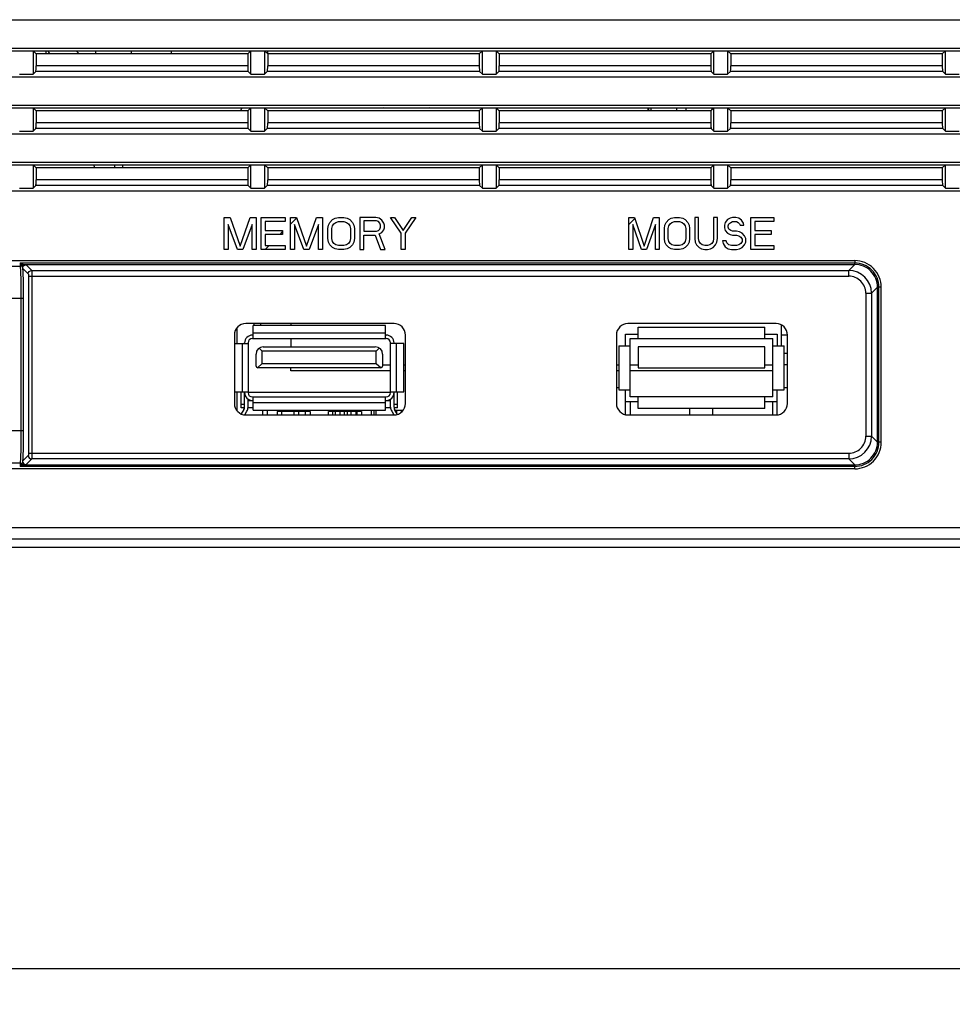
# Model space of a CAD drawing. Units: millimetres. Extents: x 0 to 420, y 0 to 297.
# Drawn here: x 70 to 103, y 58 to 93 of the extents above; entities that cross this region are included whole.
import ezdxf

# ---------------------------------------------------------------- set-up
doc = ezdxf.new("R2010")
doc.units = ezdxf.units.MM
doc.header["$LTSCALE"] = 23.1
doc.layers.get('0').update_dxf_attribs({"linetype": 'CONTINUOUS'})
doc.layers.add('0_COMPONENTS', color=7, linetype='CONTINUOUS')
doc.styles.get("Standard").update_dxf_attribs({"font": 'txt', "width": 0.8})
doc.dimstyles.new('DIMSTYLE_4', dxfattribs={"dimtxt": 2.8, "dimasz": 2.8, "dimexe": 1.25, "dimexo": 1.5, "dimgap": 0.7, "dimtad": 1, "dimdec": 3, "dimlfac": 2.5, "dimdsep": 46, "dimtxsty": 'STANDARD', "dimblk": 'OPEN', "dimblk1": 'OPEN', "dimblk2": 'OPEN', "dimcen": 0.09, "dimadec": 3, "dimazin": 2, "dimtp": 0.5, "dimtm": 0.5, "dimtfac": 1, "dimtdec": 0, "dimtofl": 0, "dimtmove": 0, "dimatfit": 3, "dimldrblk": 'OPEN', "dimfxl": 1, "dimtolj": 1, "dimarcsym": 0})

# ---------------------------------------------------------------- blocks, each defined once
blk = doc.blocks.new('_OPEN')
at = {"color": 0, "linetype": 'BYBLOCK'}
for p, q in [((0, 0), (-1, 0.268)), ((-1, -0.268), (0, 0)), ((-1, 0), (0, 0))]:
    blk.add_line(p, q, dxfattribs=at)
blk = doc.blocks.new('*D3')
at = {"color": 2, "linetype": 'CONTINUOUS'}
for p, q in [((203.116, 65.698), (203.116, 58.167)), ((59.116, 65.431), (59.116, 58.167)), ((59.116, 59.417), (131.116, 59.417)), ((203.116, 59.417), (131.116, 59.417))]:
    blk.add_line(p, q, dxfattribs=at)
at = {"color": 2, "linetype": 'CONTINUOUS', "xscale": 2.8, "yscale": 2.8, "zscale": 2.8, "rotation": 180}
blk.add_blockref('_OPEN', (59.116, 59.417), dxfattribs=at)
at = {"color": 2, "linetype": 'CONTINUOUS', "xscale": 2.8, "yscale": 2.8, "zscale": 2.8}
blk.add_blockref('_OPEN', (203.116, 59.417), dxfattribs=at)
at = {"color": 2, "linetype": 'CONTINUOUS', "insert": (131.116, 62.917), "char_height": 2.8, "width": 11.2, "attachment_point": 2, "line_spacing_factor": 0.9}
blk.add_mtext('(360)', dxfattribs=at)

msp = doc.modelspace()

# ---------------------------------------------------------------- linework, layer by layer
at = {"layer": '0_COMPONENTS', "color": 7, "linetype": 'CONTINUOUS'}
for p, q in [((54.11087, 92.6976), (208.12067, 92.6976)), ((54.11087, 91.6976), (208.12067, 91.6976)), ((61.85577, 91.61011), (207.51577, 91.61011)), ((70.45577, 91.61011), (70.45577, 90.78509)), ((70.56775, 91.49813), (70.45577, 91.61011)), ((70.91577, 91.49813), (70.91577, 91.61011)), ((72.07524, 91.49813), (71.96326, 91.61011)), ((77.98378, 91.49813), (78.09577, 91.61011)), ((78.09577, 90.78509), (78.09577, 91.61011)), ((78.57577, 91.61011), (78.57577, 90.78509)), ((78.68775, 91.49813), (78.57577, 91.61011)), ((78.69577, 91.49813), (78.69577, 91.61011)), ((86.10378, 91.49813), (86.21577, 91.61011)), ((86.21577, 90.78509), (86.21577, 91.61011)), ((86.69577, 91.61011), (86.69577, 90.78509)), ((86.80775, 91.49813), (86.69577, 91.61011)), ((94.22378, 91.49813), (94.33577, 91.61011)), ((94.33577, 90.78509), (94.33577, 91.61011)), ((94.81577, 91.61011), (94.81577, 90.78509)), ((94.92775, 91.49813), (94.81577, 91.61011)), ((102.34378, 91.49813), (102.45577, 91.61011)), ((102.45577, 90.78509), (102.45577, 91.61011)), ((70.56775, 91.49813), (70.56775, 91.08034)), ((77.98378, 91.49813), (70.56775, 91.49813)), ((77.98378, 91.49813), (77.98378, 91.08034)), ((78.68775, 91.49813), (78.68775, 91.08034)), ((86.10378, 91.49813), (78.68775, 91.49813)), ((86.10378, 91.49813), (86.10378, 91.08034)), ((86.80775, 91.49813), (86.80775, 91.08034)), ((94.22378, 91.49813), (86.80775, 91.49813)), ((94.22378, 91.49813), (94.22378, 91.08034)), ((94.92775, 91.49813), (94.92775, 91.08034)), ((102.34378, 91.49813), (94.92775, 91.49813)), ((102.34378, 91.49813), (102.34378, 91.08034)), ((70.55178, 90.8811), (70.45577, 90.78509)), ((77.99975, 90.8811), (78.09577, 90.78509)), ((78.67178, 90.8811), (78.57577, 90.78509)), ((86.11975, 90.8811), (86.21577, 90.78509)), ((86.79178, 90.8811), (86.69577, 90.78509)), ((94.23975, 90.8811), (94.33577, 90.78509)), ((94.91178, 90.8811), (94.81577, 90.78509)), ((102.35975, 90.8811), (102.45577, 90.78509)), ((54.11087, 90.6976), (208.12067, 90.6976)), ((69.97577, 90.78509), (70.45577, 90.78509)), ((78.09577, 90.78509), (78.57577, 90.78509)), ((86.21577, 90.78509), (86.69577, 90.78509)), ((94.33577, 90.78509), (94.81577, 90.78509)), ((102.45577, 90.78509), (102.93577, 90.78509)), ((54.11087, 89.6976), (208.12067, 89.6976)), ((61.85577, 89.61011), (200.37577, 89.61011)), ((70.45577, 89.61011), (70.45577, 88.78509)), ((70.56775, 89.49813), (70.45577, 89.61011)), ((70.56775, 89.49813), (70.56775, 89.08034)), ((77.98378, 89.49813), (70.56775, 89.49813)), ((77.98378, 89.49813), (78.09577, 89.61011)), ((77.98378, 89.49813), (77.98378, 89.08034)), ((78.09577, 88.78509), (78.09577, 89.61011)), ((78.57577, 89.61011), (78.57577, 88.78509)), ((78.68775, 89.49813), (78.57577, 89.61011)), ((78.68775, 89.49813), (78.68775, 89.08034)), ((86.10378, 89.49813), (78.68775, 89.49813)), ((80.29577, 89.5976), (80.29577, 89.61011)), ((80.49577, 89.5976), (80.29577, 89.5976)), ((80.49577, 89.61011), (80.49577, 89.5976)), ((81.4291, 89.5976), (81.4291, 89.61011)), ((81.6291, 89.5976), (81.4291, 89.5976)), ((81.6291, 89.61011), (81.6291, 89.5976)), ((81.89577, 89.5976), (81.89577, 89.61011)), ((82.69577, 89.5976), (81.89577, 89.5976)), ((82.75702, 89.61011), (82.69577, 89.5976)), ((83.49577, 89.5976), (83.49577, 89.61011)), ((84.29577, 89.5976), (83.49577, 89.5976)), ((84.35702, 89.61011), (84.29577, 89.5976)), ((85.29577, 89.5976), (85.29577, 89.61011)), ((85.49577, 89.5976), (85.29577, 89.5976)), ((85.49577, 89.61011), (85.49577, 89.5976)), ((86.10378, 89.49813), (86.21577, 89.61011)), ((86.10378, 89.49813), (86.10378, 89.08034)), ((86.21577, 88.78509), (86.21577, 89.61011)), ((86.69577, 89.61011), (86.69577, 88.78509)), ((86.80775, 89.49813), (86.69577, 89.61011)), ((86.80775, 89.49813), (86.80775, 89.08034)), ((94.22378, 89.49813), (86.80775, 89.49813)), ((93.03577, 89.49813), (93.03577, 89.61011)), ((93.35577, 89.61011), (93.35577, 89.49813)), ((94.22378, 89.49813), (94.33577, 89.61011)), ((94.22378, 89.49813), (94.22378, 89.08034)), ((94.33577, 88.78509), (94.33577, 89.61011)), ((94.81577, 89.61011), (94.81577, 88.78509)), ((94.92775, 89.49813), (94.81577, 89.61011)), ((94.92775, 89.49813), (94.92775, 89.08034)), ((102.34378, 89.49813), (94.92775, 89.49813)), ((102.34378, 89.49813), (102.45577, 89.61011)), ((102.34378, 89.49813), (102.34378, 89.08034)), ((102.45577, 88.78509), (102.45577, 89.61011)), ((69.97577, 88.78509), (70.45577, 88.78509)), ((70.55178, 88.8811), (70.45577, 88.78509)), ((77.99975, 88.8811), (78.09577, 88.78509)), ((78.09577, 88.78509), (78.57577, 88.78509)), ((78.67178, 88.8811), (78.57577, 88.78509)), ((86.11975, 88.8811), (86.21577, 88.78509)), ((86.21577, 88.78509), (86.69577, 88.78509)), ((86.79178, 88.8811), (86.69577, 88.78509)), ((94.23975, 88.8811), (94.33577, 88.78509)), ((94.33577, 88.78509), (94.81577, 88.78509)), ((94.91178, 88.8811), (94.81577, 88.78509)), ((102.35975, 88.8811), (102.45577, 88.78509)), ((102.45577, 88.78509), (102.93577, 88.78509)), ((54.11087, 88.6976), (208.12067, 88.6976)), ((54.11087, 87.6976), (208.12067, 87.6976)), ((61.85577, 87.61011), (200.37577, 87.61011)), ((70.45577, 87.61011), (70.45577, 86.78509)), ((70.56775, 87.49813), (70.45577, 87.61011)), ((70.56775, 87.49813), (70.56775, 87.08034)), ((77.98378, 87.49813), (70.56775, 87.49813)), ((72.59561, 87.5608), (72.59561, 87.49813)), ((73.31561, 87.61011), (73.31561, 87.49813)), ((73.59561, 87.61011), (73.59561, 87.49813)), ((77.98378, 87.49813), (78.09577, 87.61011)), ((77.98378, 87.49813), (77.98378, 87.08034)), ((78.09577, 86.78509), (78.09577, 87.61011)), ((78.57577, 87.61011), (78.57577, 86.78509)), ((78.68775, 87.49813), (78.57577, 87.61011)), ((78.68775, 87.49813), (78.68775, 87.08034)), ((86.10378, 87.49813), (78.68775, 87.49813)), ((86.10378, 87.49813), (86.21577, 87.61011)), ((86.10378, 87.49813), (86.10378, 87.08034)), ((86.21577, 86.78509), (86.21577, 87.61011)), ((86.69577, 87.61011), (86.69577, 86.78509)), ((86.80775, 87.49813), (86.69577, 87.61011)), ((86.80775, 87.49813), (86.80775, 87.08034)), ((94.22378, 87.49813), (86.80775, 87.49813)), ((94.22378, 87.49813), (94.33577, 87.61011)), ((94.22378, 87.49813), (94.22378, 87.08034)), ((94.33577, 86.78509), (94.33577, 87.61011)), ((94.81577, 87.61011), (94.81577, 86.78509)), ((94.92775, 87.49813), (94.81577, 87.61011)), ((94.92775, 87.49813), (94.92775, 87.08034)), ((102.34378, 87.49813), (94.92775, 87.49813)), ((102.34378, 87.49813), (102.45577, 87.61011)), ((102.34378, 87.49813), (102.34378, 87.08034)), ((102.45577, 86.78509), (102.45577, 87.61011)), ((54.11087, 86.6976), (208.12067, 86.6976)), ((69.97577, 86.78509), (70.45577, 86.78509)), ((70.55178, 86.8811), (70.45577, 86.78509)), ((77.99975, 86.8811), (78.09577, 86.78509)), ((78.09577, 86.78509), (78.57577, 86.78509)), ((78.67178, 86.8811), (78.57577, 86.78509)), ((86.11975, 86.8811), (86.21577, 86.78509)), ((86.21577, 86.78509), (86.69577, 86.78509)), ((86.79178, 86.8811), (86.69577, 86.78509)), ((94.23975, 86.8811), (94.33577, 86.78509)), ((94.33577, 86.78509), (94.81577, 86.78509)), ((94.91178, 86.8811), (94.81577, 86.78509)), ((102.35975, 86.8811), (102.45577, 86.78509)), ((102.45577, 86.78509), (102.93577, 86.78509)), ((77.15577, 84.6376), (77.15577, 85.7576)), ((77.15577, 85.7576), (77.36577, 85.7576)), ((77.36577, 85.7576), (77.71577, 84.75675)), ((77.71577, 84.75675), (78.06577, 85.7576)), ((78.06577, 85.7576), (78.27577, 85.7576)), ((78.27577, 85.7576), (78.27577, 84.6376)), ((78.46243, 84.6376), (78.46243, 85.7576)), ((78.46243, 85.7576), (79.30243, 85.7576)), ((79.30243, 85.7576), (79.30243, 85.61462)), ((79.4891, 84.6376), (79.4891, 85.7576)), ((79.4891, 85.7576), (79.6991, 85.7576)), ((79.6991, 85.7576), (80.0491, 84.75675)), ((80.0491, 84.75675), (80.3991, 85.7576)), ((80.3991, 85.7576), (80.6091, 85.7576)), ((80.6091, 85.7576), (80.6091, 84.6376)), ((80.86577, 85.59079), (80.9591, 85.68611)), ((80.9591, 85.68611), (81.05243, 85.73377)), ((81.05243, 85.73377), (81.1691, 85.7576)), ((81.1691, 85.7576), (81.35577, 85.7576)), ((81.35577, 85.7576), (81.47243, 85.73377)), ((81.47243, 85.73377), (81.56577, 85.68611)), ((81.56577, 85.68611), (81.6591, 85.59079)), ((81.91577, 85.7576), (81.91577, 84.6376)), ((82.47577, 85.7576), (81.91577, 85.7576)), ((82.05577, 85.63845), (82.05577, 85.281)), ((82.4991, 85.63845), (82.05577, 85.63845)), ((82.59243, 85.73377), (82.47577, 85.7576)), ((82.5691, 85.61462), (82.4991, 85.63845)), ((82.68577, 85.66228), (82.59243, 85.73377)), ((82.75577, 85.56696), (82.68577, 85.66228)), ((83.36243, 85.20951), (82.9891, 85.7576)), ((82.9891, 85.7576), (83.1291, 85.7576)), ((83.1291, 85.7576), (83.43243, 85.30483)), ((83.43243, 85.30483), (83.73577, 85.7576)), ((83.87577, 85.7576), (83.50243, 85.20951)), ((83.73577, 85.7576), (83.87577, 85.7576)), ((91.35577, 84.6376), (91.35577, 85.7576)), ((91.35577, 85.7576), (91.55527, 85.7576)), ((91.55527, 85.7576), (91.88777, 84.75675)), ((91.88777, 84.75675), (92.22027, 85.7576)), ((92.22027, 85.7576), (92.41977, 85.7576)), ((92.41977, 85.7576), (92.41977, 84.6376)), ((92.6636, 85.59079), (92.75227, 85.68611)), ((92.75227, 85.68611), (92.84093, 85.73377)), ((92.84093, 85.73377), (92.95177, 85.7576)), ((92.95177, 85.7576), (93.1291, 85.7576)), ((93.1291, 85.7576), (93.23993, 85.73377)), ((93.23993, 85.73377), (93.3286, 85.68611)), ((93.3286, 85.68611), (93.41727, 85.59079)), ((93.6611, 85.7576), (93.6611, 85.01888)), ((93.7941, 85.7576), (93.6611, 85.7576)), ((93.7941, 85.01888), (93.7941, 85.7576)), ((94.3261, 85.7576), (94.3261, 85.01888)), ((94.4591, 85.7576), (94.3261, 85.7576)), ((94.4591, 85.01888), (94.4591, 85.7576)), ((94.81377, 85.68611), (94.7251, 85.59079)), ((94.90243, 85.73377), (94.81377, 85.68611)), ((94.9911, 85.7576), (94.90243, 85.73377)), ((95.10193, 85.7576), (94.9911, 85.7576)), ((95.21277, 85.73377), (95.10193, 85.7576)), ((95.30143, 85.66228), (95.21277, 85.73377)), ((95.36793, 85.56696), (95.30143, 85.66228)), ((95.63393, 84.6376), (95.63393, 85.7576)), ((95.63393, 85.7576), (96.43193, 85.7576)), ((96.43193, 85.7576), (96.43193, 85.61462)), ((77.29577, 85.5193), (77.29577, 84.6376)), ((77.62243, 84.6376), (77.29577, 85.5193)), ((78.13577, 85.5193), (77.8091, 84.6376)), ((78.13577, 84.6376), (78.13577, 85.5193)), ((78.60243, 85.61462), (78.60243, 85.30483)), ((79.30243, 85.61462), (78.60243, 85.61462)), ((78.60243, 85.30483), (79.2091, 85.30483)), ((79.2091, 85.30483), (79.2091, 85.16185)), ((79.6291, 85.5193), (79.6291, 84.6376)), ((79.95577, 84.6376), (79.6291, 85.5193)), ((80.4691, 85.5193), (80.14243, 84.6376)), ((80.4691, 84.6376), (80.4691, 85.5193)), ((80.79577, 85.37632), (80.8191, 85.49547)), ((80.79577, 85.01888), (80.79577, 85.37632)), ((80.8191, 85.49547), (80.86577, 85.59079)), ((80.93577, 85.37632), (80.9591, 85.47164)), ((80.93577, 85.01888), (80.93577, 85.37632)), ((80.9591, 85.47164), (81.00577, 85.54313)), ((81.00577, 85.54313), (81.07577, 85.59079)), ((81.07577, 85.59079), (81.1691, 85.61462)), ((81.1691, 85.61462), (81.35577, 85.61462)), ((81.35577, 85.61462), (81.4491, 85.59079)), ((81.4491, 85.59079), (81.5191, 85.54313)), ((81.5191, 85.54313), (81.56577, 85.47164)), ((81.56577, 85.47164), (81.5891, 85.37632)), ((81.5891, 85.37632), (81.5891, 85.01888)), ((81.6591, 85.59079), (81.70577, 85.49547)), ((81.70577, 85.49547), (81.7291, 85.37632)), ((81.7291, 85.37632), (81.7291, 85.01888)), ((82.4991, 85.281), (82.5691, 85.30483)), ((82.61577, 85.56696), (82.5691, 85.61462)), ((82.5691, 85.30483), (82.61577, 85.35249)), ((82.6391, 85.49547), (82.61577, 85.56696)), ((82.61577, 85.35249), (82.6391, 85.42398)), ((82.6391, 85.42398), (82.6391, 85.49547)), ((82.68577, 85.23334), (82.75577, 85.32866)), ((82.7791, 85.49547), (82.75577, 85.56696)), ((82.75577, 85.32866), (82.7791, 85.40015)), ((82.7791, 85.40015), (82.7791, 85.49547)), ((91.48877, 85.5193), (91.48877, 84.6376)), ((91.7991, 84.6376), (91.48877, 85.5193)), ((92.28677, 85.5193), (91.97643, 84.6376)), ((92.28677, 84.6376), (92.28677, 85.5193)), ((92.5971, 85.37632), (92.61927, 85.49547)), ((92.5971, 85.01888), (92.5971, 85.37632)), ((92.61927, 85.49547), (92.6636, 85.59079)), ((92.7301, 85.37632), (92.75227, 85.47164)), ((92.7301, 85.01888), (92.7301, 85.37632)), ((92.75227, 85.47164), (92.7966, 85.54313)), ((92.7966, 85.54313), (92.8631, 85.59079)), ((92.8631, 85.59079), (92.95177, 85.61462)), ((92.95177, 85.61462), (93.1291, 85.61462)), ((93.1291, 85.61462), (93.21777, 85.59079)), ((93.21777, 85.59079), (93.28427, 85.54313)), ((93.28427, 85.54313), (93.3286, 85.47164)), ((93.3286, 85.47164), (93.35077, 85.37632)), ((93.35077, 85.37632), (93.35077, 85.01888)), ((93.41727, 85.59079), (93.4616, 85.49547)), ((93.4616, 85.49547), (93.48377, 85.37632)), ((93.48377, 85.37632), (93.48377, 85.01888)), ((94.7251, 85.59079), (94.70293, 85.49547)), ((94.70293, 85.49547), (94.70293, 85.40015)), ((94.70293, 85.40015), (94.7251, 85.30483)), ((94.7251, 85.30483), (94.81377, 85.20951)), ((94.83593, 85.47164), (94.8581, 85.54313)), ((94.83593, 85.42398), (94.83593, 85.47164)), ((94.8581, 85.35249), (94.83593, 85.42398)), ((94.8581, 85.54313), (94.9246, 85.59079)), ((94.9246, 85.30483), (94.8581, 85.35249)), ((94.9246, 85.59079), (94.9911, 85.61462)), ((94.9911, 85.281), (94.9246, 85.30483)), ((94.9911, 85.61462), (95.1241, 85.61462)), ((95.1241, 85.61462), (95.1906, 85.59079)), ((95.1906, 85.59079), (95.23493, 85.54313)), ((95.23493, 85.54313), (95.2571, 85.49547)), ((95.2571, 85.49547), (95.3901, 85.49547)), ((95.3901, 85.49547), (95.36793, 85.56696)), ((95.76693, 85.61462), (95.76693, 85.30483)), ((96.43193, 85.61462), (95.76693, 85.61462)), ((95.76693, 85.30483), (96.34327, 85.30483)), ((96.34327, 85.30483), (96.34327, 85.16185)), ((78.60243, 85.16185), (78.60243, 84.78058)), ((79.2091, 85.16185), (78.60243, 85.16185)), ((80.8191, 84.89973), (80.79577, 85.01888)), ((80.9591, 84.92356), (80.93577, 85.01888)), ((81.5891, 85.01888), (81.56577, 84.92356)), ((81.7291, 85.01888), (81.70577, 84.89973)), ((82.05577, 85.281), (82.4991, 85.281)), ((82.05577, 84.6376), (82.05577, 85.13802)), ((82.05577, 85.13802), (82.45243, 85.13802)), ((82.45243, 85.13802), (82.6391, 84.6376)), ((82.59243, 85.18568), (82.68577, 85.23334)), ((82.80243, 84.6376), (82.59243, 85.18568)), ((83.36243, 84.6376), (83.36243, 85.20951)), ((83.50243, 85.20951), (83.50243, 84.6376)), ((92.61927, 84.89973), (92.5971, 85.01888)), ((92.75227, 84.92356), (92.7301, 85.01888)), ((93.35077, 85.01888), (93.3286, 84.92356)), ((93.48377, 85.01888), (93.4616, 84.89973)), ((93.6611, 85.01888), (93.68327, 84.89973)), ((93.81627, 84.92356), (93.7941, 85.01888)), ((94.3261, 85.01888), (94.30393, 84.92356)), ((94.43693, 84.89973), (94.4591, 85.01888)), ((94.63643, 84.94739), (94.6586, 84.85207)), ((94.76943, 84.94739), (94.63643, 84.94739)), ((94.7916, 84.8759), (94.76943, 84.94739)), ((94.81377, 85.20951), (94.90243, 85.16185)), ((94.90243, 85.16185), (94.9911, 85.13802)), ((95.1241, 85.281), (94.9911, 85.281)), ((94.9911, 85.13802), (95.1241, 85.13802)), ((95.23493, 85.25717), (95.1241, 85.281)), ((95.1241, 85.13802), (95.21277, 85.1142)), ((95.21277, 85.1142), (95.27927, 85.06654)), ((95.3236, 85.20951), (95.23493, 85.25717)), ((95.27927, 85.06654), (95.3236, 84.99505)), ((95.41227, 85.1142), (95.3236, 85.20951)), ((95.3236, 84.99505), (95.3236, 84.92356)), ((95.4566, 85.01888), (95.41227, 85.1142)), ((95.4566, 84.89973), (95.4566, 85.01888)), ((95.76693, 85.16185), (95.76693, 84.78058)), ((96.34327, 85.16185), (95.76693, 85.16185)), ((77.29577, 84.6376), (77.15577, 84.6376)), ((77.8091, 84.6376), (77.62243, 84.6376)), ((78.27577, 84.6376), (78.13577, 84.6376)), ((79.30243, 84.6376), (78.46243, 84.6376)), ((78.60243, 84.78058), (79.30243, 84.78058)), ((79.30243, 84.78058), (79.30243, 84.6376)), ((79.6291, 84.6376), (79.4891, 84.6376)), ((80.14243, 84.6376), (79.95577, 84.6376)), ((80.6091, 84.6376), (80.4691, 84.6376)), ((80.86577, 84.80441), (80.8191, 84.89973)), ((80.9591, 84.70909), (80.86577, 84.80441)), ((81.00577, 84.85207), (80.9591, 84.92356)), ((81.05243, 84.66143), (80.9591, 84.70909)), ((81.07577, 84.80441), (81.00577, 84.85207)), ((81.1691, 84.6376), (81.05243, 84.66143)), ((81.1691, 84.78058), (81.07577, 84.80441)), ((81.35577, 84.78058), (81.1691, 84.78058)), ((81.35577, 84.6376), (81.1691, 84.6376)), ((81.4491, 84.80441), (81.35577, 84.78058)), ((81.47243, 84.66143), (81.35577, 84.6376)), ((81.5191, 84.85207), (81.4491, 84.80441)), ((81.56577, 84.70909), (81.47243, 84.66143)), ((81.56577, 84.92356), (81.5191, 84.85207)), ((81.6591, 84.80441), (81.56577, 84.70909)), ((81.70577, 84.89973), (81.6591, 84.80441)), ((81.91577, 84.6376), (82.05577, 84.6376)), ((82.6391, 84.6376), (82.80243, 84.6376)), ((83.50243, 84.6376), (83.36243, 84.6376)), ((91.48877, 84.6376), (91.35577, 84.6376)), ((91.97643, 84.6376), (91.7991, 84.6376)), ((92.41977, 84.6376), (92.28677, 84.6376)), ((92.6636, 84.80441), (92.61927, 84.89973)), ((92.75227, 84.70909), (92.6636, 84.80441)), ((92.7966, 84.85207), (92.75227, 84.92356)), ((92.84093, 84.66143), (92.75227, 84.70909)), ((92.8631, 84.80441), (92.7966, 84.85207)), ((92.95177, 84.6376), (92.84093, 84.66143)), ((92.95177, 84.78058), (92.8631, 84.80441)), ((93.1291, 84.78058), (92.95177, 84.78058)), ((93.1291, 84.6376), (92.95177, 84.6376)), ((93.21777, 84.80441), (93.1291, 84.78058)), ((93.23993, 84.66143), (93.1291, 84.6376)), ((93.28427, 84.85207), (93.21777, 84.80441)), ((93.3286, 84.70909), (93.23993, 84.66143)), ((93.3286, 84.92356), (93.28427, 84.85207)), ((93.41727, 84.80441), (93.3286, 84.70909)), ((93.4616, 84.89973), (93.41727, 84.80441)), ((93.68327, 84.89973), (93.7276, 84.80441)), ((93.7276, 84.80441), (93.81627, 84.70909)), ((93.8606, 84.85207), (93.81627, 84.92356)), ((93.81627, 84.70909), (93.90493, 84.66143)), ((93.9271, 84.80441), (93.8606, 84.85207)), ((93.90493, 84.66143), (94.01577, 84.6376)), ((94.01577, 84.78058), (93.9271, 84.80441)), ((94.10443, 84.78058), (94.01577, 84.78058)), ((94.01577, 84.6376), (94.10443, 84.6376)), ((94.1931, 84.80441), (94.10443, 84.78058)), ((94.10443, 84.6376), (94.21527, 84.66143)), ((94.2596, 84.85207), (94.1931, 84.80441)), ((94.21527, 84.66143), (94.30393, 84.70909)), ((94.30393, 84.92356), (94.2596, 84.85207)), ((94.30393, 84.70909), (94.3926, 84.80441)), ((94.3926, 84.80441), (94.43693, 84.89973)), ((94.6586, 84.85207), (94.7251, 84.73292)), ((94.7251, 84.73292), (94.83593, 84.66143)), ((94.8581, 84.80441), (94.7916, 84.8759)), ((94.83593, 84.66143), (94.94677, 84.6376)), ((94.94677, 84.78058), (94.8581, 84.80441)), ((95.1241, 84.78058), (94.94677, 84.78058)), ((94.94677, 84.6376), (95.1241, 84.6376)), ((95.21277, 84.80441), (95.1241, 84.78058)), ((95.1241, 84.6376), (95.23493, 84.66143)), ((95.27927, 84.85207), (95.21277, 84.80441)), ((95.23493, 84.66143), (95.3236, 84.70909)), ((95.3236, 84.92356), (95.27927, 84.85207)), ((95.3236, 84.70909), (95.41227, 84.80441)), ((95.41227, 84.80441), (95.4566, 84.89973)), ((96.43193, 84.6376), (95.63393, 84.6376)), ((95.76693, 84.78058), (96.43193, 84.78058)), ((96.43193, 84.78058), (96.43193, 84.6376)), ((77.61577, 81.3376), (77.61577, 81.90174)), ((83.11577, 82.0376), (77.91577, 82.0376)), ((78.17177, 81.5136), (78.17177, 81.9736)), ((82.81977, 81.9736), (78.17177, 81.9736)), ((78.21577, 81.9736), (78.21577, 82.0376)), ((78.42777, 82.0376), (78.42777, 81.9736)), ((79.49577, 82.0376), (79.49577, 81.9736)), ((82.81977, 81.5136), (82.81977, 81.9736)), ((96.51577, 82.0376), (91.31577, 82.0376)), ((91.67577, 81.5136), (91.67577, 81.9136)), ((91.67577, 81.9136), (96.11577, 81.9136)), ((96.11577, 81.5136), (96.11577, 81.9136)), ((96.69577, 81.99459), (96.69577, 81.2576)), ((77.51577, 81.6376), (77.51577, 79.2376)), ((78.14777, 81.6336), (78.17177, 81.6336)), ((78.14777, 81.5136), (82.84377, 81.5136)), ((79.49577, 81.5136), (79.49577, 81.2256)), ((82.81977, 81.6336), (82.84377, 81.6336)), ((83.51577, 79.2376), (83.51577, 81.6376)), ((90.91577, 81.6376), (90.91577, 79.2376)), ((91.23577, 81.2576), (91.23577, 81.6736)), ((91.23577, 81.6736), (91.67577, 81.6736)), ((91.39577, 79.4656), (91.39577, 81.5136)), ((91.39577, 81.5136), (96.39577, 81.5136)), ((96.11577, 81.6736), (96.55577, 81.6736)), ((96.39577, 79.4656), (96.39577, 81.5136)), ((96.55577, 81.6736), (96.55577, 81.2576)), ((96.91577, 81.6376), (96.69577, 81.6376)), ((96.91577, 79.2376), (96.91577, 81.6376)), ((77.53577, 79.6416), (77.53577, 81.3376)), ((77.53577, 81.3376), (77.99577, 81.3376)), ((77.87577, 81.3376), (77.87577, 81.3616)), ((77.99577, 81.3616), (77.99577, 79.6176)), ((78.49577, 81.0736), (78.39138, 81.18368)), ((78.53177, 81.2256), (82.45977, 81.2256)), ((82.49577, 81.0736), (82.60015, 81.18368)), ((82.99577, 79.6176), (82.99577, 81.3616)), ((83.45577, 81.3376), (82.99577, 81.3376)), ((83.11577, 81.3616), (83.11577, 81.3376)), ((83.45577, 79.6416), (83.45577, 81.3376)), ((90.99577, 81.2576), (90.99577, 79.7216)), ((90.99577, 81.2576), (91.39577, 81.2576)), ((91.67577, 81.2256), (91.67577, 80.4896)), ((96.11577, 81.2256), (91.67577, 81.2256)), ((96.11577, 80.4896), (96.11577, 81.2256)), ((96.39577, 81.2576), (96.79577, 81.2576)), ((96.79577, 79.7216), (96.79577, 81.2576)), ((78.27577, 80.5496), (78.27577, 80.9696)), ((78.49577, 80.6416), (78.49577, 81.0736)), ((82.49577, 81.0736), (78.49577, 81.0736)), ((82.49577, 80.6416), (82.49577, 81.0736)), ((82.71577, 80.9696), (82.71577, 80.5496)), ((96.79577, 80.9976), (96.91577, 80.9976)), ((78.32926, 80.48995), (78.49577, 80.6416)), ((82.65577, 80.4896), (78.33577, 80.4896)), ((78.49577, 80.6416), (82.49577, 80.6416)), ((79.49577, 80.3776), (79.49577, 80.4896)), ((82.49577, 80.6416), (82.66227, 80.48995)), ((91.67577, 80.4896), (96.11577, 80.4896)), ((96.91577, 80.5976), (96.79577, 80.5976)), ((82.99577, 80.3776), (79.49577, 80.3776)), ((83.51577, 80.3776), (83.45577, 80.3776)), ((90.99577, 80.3776), (90.91577, 80.3776)), ((96.39577, 80.3776), (91.39577, 80.3776)), ((90.91577, 79.7976), (90.99577, 79.7976)), ((96.79577, 79.7976), (96.91577, 79.7976)), ((77.53577, 79.6416), (77.99577, 79.6416)), ((77.61577, 78.97346), (77.61577, 79.6416)), ((77.75577, 79.0856), (77.75577, 79.6416)), ((77.87577, 79.1096), (77.87577, 79.6416)), ((82.99577, 79.6256), (77.99577, 79.6256)), ((78.14777, 79.4656), (82.84377, 79.4656)), ((78.17177, 79.0056), (78.17177, 79.4656)), ((82.81977, 79.0056), (82.81977, 79.4656)), ((82.99577, 79.6416), (83.45577, 79.6416)), ((83.11577, 79.1096), (83.11577, 79.6416)), ((83.23577, 79.0856), (83.23577, 79.6416)), ((90.99577, 79.7216), (91.39577, 79.7216)), ((91.23577, 78.84592), (91.23577, 79.7216)), ((96.39577, 79.4656), (91.39577, 79.4656)), ((91.67577, 79.0656), (91.67577, 79.4656)), ((96.11577, 79.0656), (96.11577, 79.4656)), ((96.39577, 79.7216), (96.79577, 79.7216)), ((96.55577, 78.83986), (96.55577, 79.7216)), ((77.87388, 79.0856), (77.75577, 79.0856)), ((78.17177, 79.0856), (77.99458, 79.0856)), ((77.99577, 79.1096), (77.99577, 79.39225)), ((77.99577, 79.3456), (78.17177, 79.3456)), ((82.81977, 79.3456), (82.99577, 79.3456)), ((82.99695, 79.0856), (82.81977, 79.0856)), ((82.99577, 79.1096), (82.99577, 79.39225)), ((83.23577, 79.0856), (83.11766, 79.0856)), ((91.23577, 79.3056), (91.67577, 79.3056)), ((91.39577, 79.3056), (91.39577, 78.8376)), ((96.11577, 79.3056), (96.55577, 79.3056)), ((96.39577, 78.8376), (96.39577, 79.3056)), ((77.8534, 79.028), (77.75953, 78.86968)), ((77.88101, 78.83927), (77.95662, 78.96681)), ((77.89577, 78.8376), (77.89577, 78.86416)), ((77.91577, 78.8376), (83.11577, 78.8376)), ((78.17177, 79.0056), (82.81977, 79.0056)), ((78.51577, 78.8376), (78.51577, 79.0056)), ((78.67577, 78.8376), (78.67577, 79.0056)), ((79.01577, 78.9576), (79.01577, 78.8376)), ((80.17577, 78.9576), (79.01577, 78.9576)), ((79.17577, 78.8376), (79.17577, 78.9576)), ((79.61577, 78.8376), (79.61577, 78.9576)), ((79.77577, 78.8376), (79.77577, 78.9576)), ((80.01577, 78.8376), (80.01577, 78.9576)), ((80.17577, 78.9576), (80.17577, 78.8376)), ((80.81577, 78.8376), (80.81577, 78.9576)), ((81.97577, 78.9576), (80.81577, 78.9576)), ((80.97577, 78.8376), (80.97577, 78.9576)), ((81.04977, 78.9576), (81.04977, 78.8376)), ((81.21577, 78.9576), (81.21577, 78.8376)), ((81.37577, 78.8376), (81.37577, 78.9576)), ((81.47577, 78.9576), (81.47577, 78.8376)), ((81.61577, 78.8376), (81.61577, 78.9576)), ((81.77577, 78.9576), (81.77577, 78.8376)), ((81.81577, 78.9576), (81.81577, 78.8376)), ((81.97577, 78.9576), (81.97577, 78.8376)), ((82.31577, 79.0056), (82.31577, 78.8376)), ((82.47577, 78.9976), (82.31577, 78.9976)), ((82.41577, 78.8376), (82.41577, 78.9976)), ((82.47577, 79.0056), (82.47577, 78.8376)), ((83.03491, 78.96681), (83.11152, 78.8376)), ((83.09577, 78.8376), (83.09577, 78.86416)), ((83.23929, 78.85738), (83.13814, 79.028)), ((83.43544, 78.9976), (83.15616, 78.9976)), ((83.21577, 78.89706), (83.21577, 78.9976)), ((83.37577, 78.93403), (83.37577, 78.9976)), ((91.31577, 78.8376), (96.51577, 78.8376)), ((96.11577, 79.0656), (91.67577, 79.0656)), ((93.49577, 78.8376), (93.49577, 79.0656)), ((94.29577, 78.8376), (94.29577, 79.0656)), ((47.89577, 74.1976), (214.33577, 74.1976)), ((53.96194, 74.20405), (208.26959, 74.20405))]:
    msp.add_line(p, q, dxfattribs=at)
at = {"layer": '0_COMPONENTS', "color": 2, "linetype": 'CONTINUOUS'}
for p, q in [((72.65342, 91.49779), (72.65259, 91.60992)), ((73.90582, 91.49801), (73.90554, 91.60975)), ((79.4891, 85.53229), (79.70307, 85.74625)), ((91.35577, 85.51956), (91.56488, 85.72867)), ((79.11867, 85.16185), (79.2091, 85.25229)), ((78.59441, 84.6376), (78.73739, 84.78058))]:
    msp.add_line(p, q, dxfattribs=at)
at = {"layer": '0_COMPONENTS', "color": 9, "linetype": 'CONTINUOUS'}
for p, q in [((77.99975, 90.8811), (70.55178, 90.8811)), ((77.98378, 91.08034), (70.56775, 91.08034)), ((86.11975, 90.8811), (78.67178, 90.8811)), ((86.10378, 91.08034), (78.68775, 91.08034)), ((94.23975, 90.8811), (86.79178, 90.8811)), ((94.22378, 91.08034), (86.80775, 91.08034)), ((102.35975, 90.8811), (94.91178, 90.8811)), ((102.34378, 91.08034), (94.92775, 91.08034)), ((77.99975, 88.8811), (70.55178, 88.8811)), ((77.98378, 89.08034), (70.56775, 89.08034)), ((86.11975, 88.8811), (78.67178, 88.8811)), ((86.10378, 89.08034), (78.68775, 89.08034)), ((94.23975, 88.8811), (86.79178, 88.8811)), ((94.22378, 89.08034), (86.80775, 89.08034)), ((102.35975, 88.8811), (94.91178, 88.8811)), ((102.34378, 89.08034), (94.92775, 89.08034)), ((77.98378, 87.08034), (70.56775, 87.08034)), ((86.10378, 87.08034), (78.68775, 87.08034)), ((94.22378, 87.08034), (86.80775, 87.08034)), ((102.34378, 87.08034), (94.92775, 87.08034)), ((77.99975, 86.8811), (70.55178, 86.8811)), ((86.11975, 86.8811), (78.67178, 86.8811)), ((94.23975, 86.8811), (86.79178, 86.8811)), ((102.35975, 86.8811), (94.91178, 86.8811)), ((60.91577, 84.24832), (99.27267, 84.24832)), ((68.13571, 84.053), (70.00336, 84.053)), ((70.00037, 84.16534), (99.27267, 84.16534)), ((70.09163, 83.9819), (70.29014, 83.78339)), ((70.14643, 84.11311), (99.2724, 84.11311)), ((70.21146, 84.10174), (70.40997, 83.90323)), ((99.2724, 84.11311), (99.06249, 83.90323)), ((99.27237, 84.11311), (99.27267, 84.16534)), ((99.27267, 84.24832), (99.27267, 84.16534)), ((70.29411, 83.7035), (70.29411, 77.4917)), ((70.29411, 83.7035), (99.06249, 83.7035)), ((70.40997, 83.90323), (99.06249, 83.90323)), ((70.41395, 83.7035), (70.41395, 77.4917)), ((99.06249, 83.7035), (99.06249, 83.90323)), ((100.07128, 83.31423), (99.86139, 83.10432)), ((100.07128, 83.31421), (100.12351, 83.3145)), ((100.07128, 77.88096), (100.07128, 83.31423)), ((100.12351, 77.8807), (100.12351, 83.3145)), ((100.20649, 83.3145), (100.12351, 83.3145)), ((100.20649, 77.8807), (100.20649, 83.3145)), ((70.11118, 82.9176), (68.07021, 82.9176)), ((70.03129, 82.9176), (70.03129, 78.2776)), ((70.11118, 82.9176), (70.11118, 78.2776)), ((99.66167, 83.10432), (99.66167, 78.09088)), ((99.66167, 83.10432), (99.86139, 83.10432)), ((99.86139, 83.10432), (99.86139, 78.09088)), ((78.17177, 81.7136), (82.81977, 81.7136)), ((77.79577, 81.3376), (77.79577, 79.6416)), ((83.19577, 81.3376), (83.19577, 79.6416)), ((82.99577, 80.5776), (82.71577, 80.5776)), ((83.51577, 80.5776), (83.45577, 80.5776)), ((90.99577, 80.5776), (90.91577, 80.5776)), ((91.67577, 80.5776), (91.39577, 80.5776)), ((96.39577, 80.5776), (96.11577, 80.5776)), ((77.87577, 79.2056), (77.75577, 79.2056)), ((82.81977, 79.2656), (78.17177, 79.2656)), ((83.23577, 79.2056), (83.11577, 79.2056)), ((70.11118, 78.2776), (68.07021, 78.2776)), ((99.66167, 78.09088), (99.86139, 78.09088)), ((100.07128, 77.88096), (99.86139, 78.09088)), ((100.07128, 77.88099), (100.12351, 77.8807)), ((100.20649, 77.8807), (100.12351, 77.8807)), ((70.29014, 77.41181), (70.09163, 77.21329)), ((70.29411, 77.4917), (99.06249, 77.4917)), ((99.06249, 77.4917), (99.06249, 77.29197)), ((70.00336, 77.1422), (68.13571, 77.1422)), ((99.27267, 77.02986), (70.00037, 77.02986)), ((70.14643, 77.08209), (99.2724, 77.08209)), ((70.40997, 77.29197), (70.21146, 77.09346)), ((99.06249, 77.29197), (70.40997, 77.29197)), ((99.2724, 77.08209), (99.06249, 77.29197)), ((99.27237, 77.08209), (99.27267, 77.02986)), ((99.27267, 76.94688), (99.27267, 77.02986)), ((99.27267, 76.94688), (60.91577, 76.94688)), ((53.91066, 74.89163), (208.32087, 74.89163)), ((54.10591, 74.49218), (208.12562, 74.49218))]:
    msp.add_line(p, q, dxfattribs=at)
at = {"layer": '0_COMPONENTS', "color": 7, "linetype": 'CONTINUOUS'}
for centre, radius, start, end in [((81.53577, 99.5776), 13.24, 216.997955, 217.60659), ((77.29564, 91.41296), 2, 174.341764, 177.557297), ((77.09577, 89.9976), 0.8, 321.344384, 331.015476), ((93.19577, 89.7976), 1.2, 189.062464, 194.450421), ((93.19577, 89.7976), 1.18, 189.162245, 194.774083), ((93.19577, 89.7976), 1.1, 189.845461, 195.826277), ((93.19577, 89.7976), 1.1, 346.094285, 350.146831), ((71.79561, 87.5608), 0.8, 0, 3.539495), ((77.91577, 81.6376), 0.4, 90, 180), ((83.11577, 81.6376), 0.4, 0, 90), ((91.31577, 81.6376), 0.4, 90, 180), ((96.51577, 81.6376), 0.4, 0, 90), ((78.14777, 81.3616), 0.272, 90, 180), ((78.14777, 81.3616), 0.152, 90, 180), ((82.84377, 81.3616), 0.272, 0, 90), ((82.84377, 81.3616), 0.152, 0, 90), ((78.53177, 80.9696), 0.256, 90, 180), ((82.45977, 80.9696), 0.256, 0, 90), ((78.33577, 80.5496), 0.06, 180, 270), ((82.65577, 80.5496), 0.06, 270, 360), ((78.14777, 79.6176), 0.272, 180, 270), ((78.14777, 79.6176), 0.152, 180, 270), ((82.84377, 79.6176), 0.272, 270, 360), ((82.84377, 79.6176), 0.152, 270, 360), ((77.91577, 79.2376), 0.4, 180, 270), ((77.71577, 79.1096), 0.16, 329.338138, 360), ((77.71577, 79.1096), 0.28, 329.338138, 360), ((83.27577, 79.1096), 0.28, 180, 210.661862), ((83.11577, 79.2376), 0.4, 270, 360), ((83.27577, 79.1096), 0.16, 180, 210.661862), ((91.31577, 79.2376), 0.4, 180, 270), ((96.51577, 79.2376), 0.4, 270, 360)]:
    msp.add_arc(centre, radius, start, end, dxfattribs=at)
at = {"layer": '0_COMPONENTS', "color": 9, "linetype": 'CONTINUOUS'}
for centre, radius, start, end in [((70.15391, 84.28715), 0.1742, 262.507674, 267.541221), ((99.27306, 83.31489), 0.93343, 359.976136, 90.023864), ((99.06214, 83.10397), 0.79925, 0.025086, 89.974914), ((99.06279, 83.10462), 0.59888, 359.971757, 90.02821), ((99.06216, 78.09121), 0.79923, 270.023758, 359.976242), ((99.06279, 78.09058), 0.59888, 269.97175, 0.028197), ((99.27306, 77.88031), 0.93343, 269.976136, 0.023864), ((70.1539, 76.90808), 0.17417, 92.458453, 97.492706)]:
    msp.add_arc(centre, radius, start, end, dxfattribs=at)
at = {"layer": '0_COMPONENTS', "color": 7, "linetype": 'CONTINUOUS'}
for centre, start_param, end_param in [((70.55025, 91.08034), -3.05432619, -1.57079633), ((78.00128, 91.08034), 1.57079633, 3.05432619), ((78.67025, 91.08034), -3.05432619, -1.57079633), ((86.12128, 91.08034), -4.71238898, -3.22885912), ((86.79025, 91.08034), -3.05432619, -1.57079633), ((94.24128, 91.08034), -4.71238898, -3.22885912), ((94.91025, 91.08034), -3.05432619, -1.57079633), ((102.36128, 91.08034), -4.71238898, -3.22885912), ((70.55025, 89.08034), -3.05432619, -1.57079633), ((78.00128, 89.08034), 1.57079633, 3.05432619), ((78.67025, 89.08034), -3.05432619, -1.57079633), ((86.12128, 89.08034), 1.57079633, 3.05432619), ((86.79025, 89.08034), -3.05432619, -1.57079633), ((94.24128, 89.08034), 1.57079633, 3.05432619), ((94.91025, 89.08034), -3.05432619, -1.57079633), ((102.36128, 89.08034), -4.71238898, -3.22885912), ((70.55025, 87.08034), -3.05432619, -1.57079633), ((78.00128, 87.08034), -4.71238898, -3.22885912), ((78.67025, 87.08034), -3.05432619, -1.57079633), ((86.12128, 87.08034), -4.71238898, -3.22885912), ((86.79025, 87.08034), -3.05432619, -1.57079633), ((94.24128, 87.08034), 1.57079633, 3.05432619), ((94.91025, 87.08034), -3.05432619, -1.57079633), ((102.36128, 87.08034), -4.71238898, -3.22885912)]:
    msp.add_ellipse(centre, major_axis=(0, 0.2), ratio=0.08748866, start_param=start_param, end_param=end_param, dxfattribs=at)
at = {"layer": '0_COMPONENTS', "color": 9, "linetype": 'CONTINUOUS'}
for points, knots in [([(70.00037, 84.16534), (70.00051, 84.15447), (70.00111, 84.11701), (70.00206, 84.07956), (70.00336, 84.053)], [0, 0, 0, 0, 0.29015065, 1, 1, 1, 1]), ([(70.00037, 84.16534), (70.01922, 84.14974), (70.06284, 84.12904), (70.10869, 84.11741), (70.13119, 84.11444)], [0, 0, 0, 0, 0.51879364, 1, 1, 1, 1]), ([(70.00037, 84.16534), (70.00764, 84.14511), (70.0229, 84.11143), (70.04352, 84.08017), (70.05449, 84.06933)], [0, 0, 0, 0, 0.58222779, 1, 1, 1, 1]), ([(70.00336, 84.053), (70.01645, 83.88586), (70.02856, 83.50716), (70.03129, 83.12859), (70.03129, 82.9176)], [0, 0, 0, 0, 0.4427778, 1, 1, 1, 1]), ([(70.05449, 84.06933), (70.05931, 84.07565), (70.07957, 84.09795), (70.10911, 84.11234), (70.13119, 84.11444)], [0, 0, 0, 0, 0.26380604, 1, 1, 1, 1]), ([(70.06126, 84.05882), (70.07036, 84.07432), (70.09472, 84.10115), (70.12963, 84.11261), (70.14643, 84.11313)], [0, 0, 0, 0, 0.51667359, 1, 1, 1, 1]), ([(70.06126, 84.05882), (70.06538, 84.05298), (70.07992, 84.0294), (70.08937, 84.00235), (70.09162, 83.98191)], [0, 0, 0, 0, 0.25788142, 1, 1, 1, 1]), ([(70.09163, 83.9819), (70.09171, 84.01245), (70.11738, 84.07598), (70.18091, 84.10165), (70.21146, 84.10174)], [0, 0, 0, 0, 0.4999998, 1, 1, 1, 1]), ([(70.09163, 83.9819), (70.10009, 83.81754), (70.10909, 83.46271), (70.11119, 83.10787), (70.11118, 82.9176)], [0, 0, 0, 0, 0.46381209, 1, 1, 1, 1]), ([(70.14643, 84.11311), (70.155, 84.11232), (70.17006, 84.11078), (70.18976, 84.10821), (70.20266, 84.10535), (70.20976, 84.10344), (70.21146, 84.10174)], [0, 0, 0, 0, 0.38934387, 0.68674061, 0.89131417, 1, 1, 1, 1]), ([(100.07128, 83.31423), (100.07131, 83.41819), (100.02987, 83.62833), (99.85216, 83.89399), (99.5865, 84.0717), (99.37636, 84.11314), (99.2724, 84.11311)], [0, 0, 0, 0, 0.25008114, 0.50000021, 0.74991811, 1, 1, 1, 1]), ([(100.12351, 83.3145), (100.12344, 83.42515), (100.07921, 83.64887), (99.88992, 83.93175), (99.60704, 84.12105), (99.38332, 84.16528), (99.27267, 84.16534)], [0, 0, 0, 0, 0.24997568, 0.49999969, 0.75002565, 1, 1, 1, 1]), ([(70.29014, 83.78339), (70.29022, 83.81394), (70.31589, 83.87747), (70.37942, 83.90314), (70.40997, 83.90323)], [0, 0, 0, 0, 0.5, 1, 1, 1, 1]), ([(70.29014, 83.78339), (70.29069, 83.78284), (70.29105, 83.78016), (70.29239, 83.77218), (70.29309, 83.75589), (70.29398, 83.7318), (70.29411, 83.71339), (70.29411, 83.7035)], [0, 0, 0, 0, 0.02939746, 0.09257022, 0.31239986, 0.62985422, 1, 1, 1, 1]), ([(70.40997, 83.90323), (70.41067, 83.90149), (70.41075, 83.89527), (70.41179, 83.88303), (70.41224, 83.86412), (70.41317, 83.82832), (70.41375, 83.7741), (70.41395, 83.72821), (70.41395, 83.7035)], [0, 0, 0, 0, 0.02809136, 0.09090236, 0.1863151, 0.31094073, 0.62906623, 1, 1, 1, 1]), ([(70.03129, 78.2776), (70.03129, 78.06662), (70.02856, 77.68804), (70.01645, 77.30934), (70.00336, 77.1422)], [0, 0, 0, 0, 0.55721744, 1, 1, 1, 1]), ([(70.11118, 78.2776), (70.11119, 78.08732), (70.10909, 77.73248), (70.10009, 77.37765), (70.09163, 77.21329)], [0, 0, 0, 0, 0.53622675, 1, 1, 1, 1]), ([(99.2724, 77.08209), (99.37636, 77.08206), (99.5865, 77.1235), (99.85216, 77.30121), (100.02987, 77.56686), (100.07131, 77.77701), (100.07128, 77.88096)], [0, 0, 0, 0, 0.25008114, 0.50000021, 0.74991811, 1, 1, 1, 1]), ([(99.27267, 77.02986), (99.38332, 77.02992), (99.60704, 77.07415), (99.88992, 77.26345), (100.07921, 77.54633), (100.12344, 77.77005), (100.12351, 77.8807)], [0, 0, 0, 0, 0.24997568, 0.49999969, 0.75002565, 1, 1, 1, 1]), ([(70.29411, 77.4917), (70.29411, 77.48181), (70.29398, 77.46341), (70.29309, 77.43932), (70.29239, 77.42302), (70.29105, 77.41504), (70.2907, 77.41236), (70.29014, 77.41181)], [0, 0, 0, 0, 0.37001715, 0.68747224, 0.90737379, 0.97058308, 1, 1, 1, 1]), ([(70.41395, 77.4917), (70.41395, 77.467), (70.41375, 77.42112), (70.41317, 77.3669), (70.41224, 77.3311), (70.41179, 77.31218), (70.41075, 77.29993), (70.41067, 77.29371), (70.40997, 77.29197)], [0, 0, 0, 0, 0.37080482, 0.68893105, 0.81358829, 0.90904182, 0.97188987, 1, 1, 1, 1]), ([(70.00336, 77.1422), (70.00299, 77.13456), (70.00147, 77.09713), (70.00075, 77.05967), (70.00037, 77.02986)], [0, 0, 0, 0, 0.20425214, 1, 1, 1, 1]), ([(70.05449, 77.12587), (70.04352, 77.11503), (70.02289, 77.08377), (70.00765, 77.05008), (70.00037, 77.02986)], [0, 0, 0, 0, 0.41776998, 1, 1, 1, 1]), ([(70.13119, 77.08076), (70.10869, 77.07779), (70.06286, 77.06614), (70.01918, 77.0455), (70.00037, 77.02986)], [0, 0, 0, 0, 0.48120244, 1, 1, 1, 1]), ([(70.05449, 77.12587), (70.05931, 77.11954), (70.07957, 77.09725), (70.10911, 77.08286), (70.13119, 77.08076)], [0, 0, 0, 0, 0.26380416, 1, 1, 1, 1]), ([(70.09163, 77.21329), (70.08937, 77.19284), (70.07992, 77.1658), (70.06537, 77.14222), (70.06126, 77.13638)], [0, 0, 0, 0, 0.74209927, 1, 1, 1, 1]), ([(70.06126, 77.13638), (70.07035, 77.12088), (70.09472, 77.09405), (70.12963, 77.0826), (70.14643, 77.08209)], [0, 0, 0, 0, 0.51667394, 1, 1, 1, 1]), ([(70.09163, 77.21329), (70.09171, 77.18274), (70.11738, 77.11921), (70.18091, 77.09355), (70.21146, 77.09346)], [0, 0, 0, 0, 0.49999987, 1, 1, 1, 1]), ([(70.21146, 77.09346), (70.20977, 77.09176), (70.20266, 77.08985), (70.18977, 77.08699), (70.17006, 77.08442), (70.155, 77.08287), (70.14643, 77.08209)], [0, 0, 0, 0, 0.10864963, 0.31330939, 0.61060874, 1, 1, 1, 1])]:
    msp.add_open_spline(points, degree=3, knots=knots, dxfattribs=at)
for points in [[(70.00336, 84.05299), (70.02125, 84.05344), (70.03985, 84.05904), (70.05449, 84.06933)], [(70.05449, 84.06933), (70.05658, 84.06572), (70.05886, 84.06222), (70.06126, 84.05882)], [(70.29014, 77.41181), (70.29022, 77.38126), (70.31589, 77.31773), (70.37942, 77.29206), (70.40997, 77.29197)], [(70.05449, 77.12587), (70.03985, 77.13616), (70.02125, 77.14176), (70.00336, 77.1422)], [(70.06126, 77.13638), (70.05886, 77.13298), (70.05658, 77.12948), (70.05449, 77.12587)]]:
    msp.add_open_spline(points, degree=3, dxfattribs=at)

# ---------------------------------------------------------------- dimensions: what is measured, and where the dimension line sits
at = {"color": 2, "linetype": 'CONTINUOUS'}
dim = msp.add_linear_dim(base=(203.11577, 59.41692), p1=(59.11577, 66.9311), p2=(203.11577, 67.1976), text='(<>)', dimstyle='DIMSTYLE_4', override={"dimtad": 0, "dimtih": 1, "dimtoh": 1}, dxfattribs=at)
dim.commit()
dim.dimension.update_dxf_attribs({"geometry": '*D3', "text_midpoint": (131.11577, 61.51692), "dimtype": 160})

doc.saveas('drawing.dxf')
